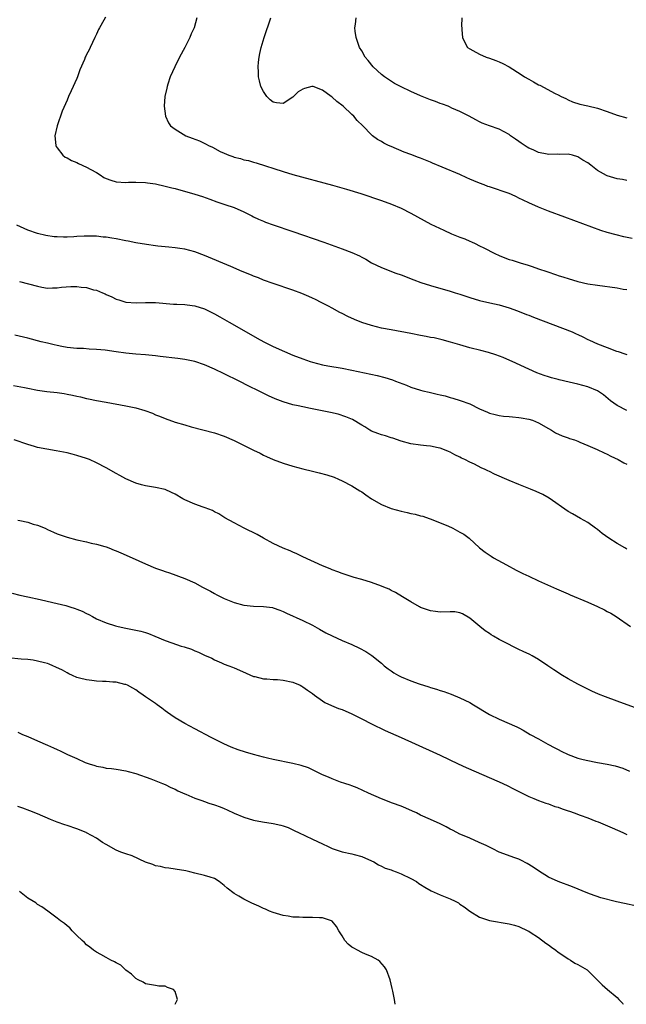
# Model space of a CAD drawing. Units: inches. Extents: x 2568000 to 2571000, y 1518000 to 1521000.
# Drawn here: x 2570247 to 2570371, y 1518000 to 1518201 of the extents above; entities that cross this region are included whole.
import ezdxf

# ---------------------------------------------------------------- set-up
doc = ezdxf.new("R2010")
doc.units = ezdxf.units.IN
doc.header["$MEASUREMENT"] = 0
doc.layers.add('LD25681518_10ft', color=52, linetype='Continuous')

msp = doc.modelspace()

# ---------------------------------------------------------------- linework, layer by layer
at = {"layer": 'LD25681518_10ft'}
for points, elevation in [([(2570264.87, 1518201.13), (2570264.53, 1518200.53), (2570263.59, 1518199), (2570263.38, 1518198.62), (2570263, 1518197.69), (2570262.65, 1518197), (2570261.69, 1518195), (2570261.48, 1518194.52), (2570261, 1518193.55), (2570260.8, 1518193.2), (2570260.7, 1518193), (2570260.54, 1518192.54), (2570259.6, 1518190.4), (2570259.14, 1518189), (2570259, 1518188.65), (2570257.83, 1518186.17), (2570257.32, 1518185), (2570257, 1518184.23), (2570256, 1518182), (2570254.97, 1518179), (2570254.55, 1518177), (2570254.73, 1518175), (2570254.81, 1518174.81), (2570255, 1518174.5), (2570256.13, 1518173), (2570256.62, 1518172.62), (2570257, 1518172.46), (2570257.93, 1518171.93), (2570259, 1518171.54), (2570259.35, 1518171.35), (2570261, 1518170.61), (2570261.87, 1518170.13), (2570263, 1518169.47), (2570263.78, 1518169), (2570264.51, 1518168.51), (2570265, 1518168.29), (2570265.93, 1518167.93), (2570267, 1518167.61), (2570269, 1518167.47), (2570269.51, 1518167.51), (2570271, 1518167.55), (2570273, 1518167.48), (2570273.41, 1518167.41), (2570275, 1518167.19), (2570277, 1518166.74), (2570278.37, 1518166.37), (2570279, 1518166.22), (2570283, 1518165.11), (2570284.61, 1518164.61), (2570286.08, 1518164.08), (2570287.53, 1518163.53), (2570289.16, 1518163), (2570291, 1518162.35), (2570293, 1518161.48), (2570293.96, 1518161), (2570294.64, 1518160.64), (2570295, 1518160.48), (2570295.96, 1518159.96), (2570297, 1518159.55), (2570297.38, 1518159.38), (2570299, 1518158.8), (2570303, 1518157.45), (2570309.27, 1518155.27), (2570313, 1518153.94), (2570315, 1518153.18), (2570316.52, 1518152.52), (2570317, 1518152.24), (2570317.84, 1518151.84), (2570319, 1518151.09), (2570321, 1518150.11), (2570323.94, 1518149), (2570325, 1518148.62), (2570327.6, 1518147.6), (2570329.06, 1518147.06), (2570331, 1518146.44), (2570335, 1518145.33), (2570336, 1518145), (2570337, 1518144.71), (2570339, 1518144.04), (2570341, 1518143.43), (2570343.05, 1518142.95), (2570345, 1518142.53), (2570347, 1518141.94), (2570348.68, 1518141.32), (2570350.56, 1518140.56), (2570351, 1518140.4), (2570351.99, 1518139.99), (2570359.84, 1518137), (2570360.65, 1518136.65), (2570361, 1518136.46), (2570362.02, 1518136.02), (2570363, 1518135.5), (2570363.36, 1518135.36), (2570365, 1518134.61), (2570367, 1518133.82), (2570368.89, 1518133.11), (2570369.2, 1518133), (2570370.57, 1518132.57), (2570371, 1518132.4)], 8460), ([(2570283.45, 1518201), (2570282.88, 1518199), (2570282.28, 1518197.72), (2570282.02, 1518197), (2570281, 1518195), (2570279.92, 1518193), (2570278.94, 1518191), (2570278.03, 1518189), (2570277.53, 1518187.53), (2570277.36, 1518187), (2570277.32, 1518186.68), (2570276.92, 1518185), (2570276.79, 1518183), (2570277.03, 1518181), (2570277.65, 1518179.65), (2570278.08, 1518179), (2570279, 1518178.3), (2570281.19, 1518177), (2570282.51, 1518176.51), (2570283.95, 1518175.95), (2570285.3, 1518175.3), (2570285.79, 1518175), (2570286.64, 1518174.64), (2570288.21, 1518173.79), (2570289, 1518173.41), (2570289.95, 1518173), (2570290.73, 1518172.73), (2570291, 1518172.62), (2570292.32, 1518172.32), (2570293, 1518172.1), (2570293.93, 1518171.93), (2570295, 1518171.62), (2570295.5, 1518171.5), (2570301, 1518169.68), (2570303, 1518169.09), (2570311.06, 1518166.94), (2570313.88, 1518166.12), (2570316.79, 1518165.21), (2570321, 1518163.81), (2570323.05, 1518163.05), (2570325, 1518162.21), (2570327, 1518161.2), (2570331.07, 1518159), (2570333.72, 1518157.72), (2570335.3, 1518157), (2570337, 1518156.31), (2570337.96, 1518155.96), (2570339, 1518155.5), (2570339.37, 1518155.37), (2570340.08, 1518155), (2570341, 1518154.58), (2570341.88, 1518154.12), (2570344.11, 1518153), (2570345, 1518152.57), (2570346.14, 1518152.14), (2570347, 1518151.8), (2570347.61, 1518151.61), (2570349.48, 1518151), (2570350.67, 1518150.67), (2570351.69, 1518150.31), (2570353, 1518149.89), (2570354.7, 1518149.3), (2570356.66, 1518148.66), (2570357, 1518148.53), (2570358.17, 1518148.17), (2570359, 1518147.88), (2570361, 1518147.29), (2570363, 1518146.84), (2570365, 1518146.51), (2570369, 1518145.98), (2570370.25, 1518145.75), (2570371, 1518145.64)], 8450), ([(2570372.06, 1518156.06), (2570370.39, 1518156.39), (2570368.77, 1518156.77), (2570367, 1518157.29), (2570365.71, 1518157.71), (2570358.38, 1518160.38), (2570355, 1518161.64), (2570353, 1518162.41), (2570351, 1518163.3), (2570349.85, 1518163.85), (2570349, 1518164.29), (2570348.51, 1518164.51), (2570347.5, 1518165), (2570347, 1518165.21), (2570343, 1518166.55), (2570342.67, 1518166.67), (2570341.92, 1518167), (2570341, 1518167.34), (2570339.81, 1518167.81), (2570339, 1518168.15), (2570338.39, 1518168.39), (2570336.94, 1518169.06), (2570333.41, 1518170.59), (2570331.42, 1518171.42), (2570331, 1518171.62), (2570330, 1518172), (2570329, 1518172.42), (2570328.57, 1518172.57), (2570327, 1518173.18), (2570325.67, 1518173.67), (2570323, 1518174.77), (2570322.47, 1518175), (2570321.49, 1518175.49), (2570321, 1518175.82), (2570320.24, 1518176.24), (2570319.22, 1518177), (2570319, 1518177.19), (2570317.24, 1518179), (2570316.07, 1518180.07), (2570315.39, 1518181), (2570315, 1518181.33), (2570313.2, 1518183), (2570311.95, 1518183.95), (2570311, 1518184.82), (2570310.78, 1518185), (2570309, 1518186.29), (2570307.11, 1518187), (2570307, 1518187.04), (2570306.82, 1518187), (2570305.36, 1518186.64), (2570305, 1518186.51), (2570304.08, 1518185.92), (2570303, 1518184.88), (2570301, 1518183.54), (2570299.66, 1518183.66), (2570299, 1518183.81), (2570298.33, 1518184.33), (2570297.65, 1518185), (2570297, 1518185.98), (2570296.49, 1518187), (2570296.18, 1518188.18), (2570296, 1518189), (2570296, 1518190), (2570295.92, 1518191), (2570295.97, 1518191.97), (2570296.1, 1518193), (2570296.27, 1518193.73), (2570296.52, 1518195), (2570297.14, 1518197), (2570298.51, 1518201)], 8440), ([(2570371, 1518167.87), (2570370.06, 1518168.06), (2570369, 1518168.24), (2570367, 1518168.8), (2570366.86, 1518168.86), (2570365, 1518169.9), (2570363.62, 1518171), (2570363, 1518171.45), (2570362.02, 1518172.02), (2570361, 1518172.7), (2570359.94, 1518173), (2570359, 1518173.21), (2570357.18, 1518173.18), (2570356.8, 1518173.2), (2570355, 1518173.19), (2570354.74, 1518173.26), (2570353, 1518173.57), (2570351.91, 1518174.09), (2570351, 1518174.46), (2570350.65, 1518174.65), (2570349.45, 1518175.45), (2570349, 1518175.81), (2570348.29, 1518176.29), (2570347.32, 1518177), (2570347, 1518177.25), (2570345, 1518178.32), (2570343, 1518178.98), (2570341.54, 1518179.54), (2570341, 1518179.8), (2570340.26, 1518180.26), (2570338.86, 1518181), (2570337, 1518181.95), (2570335.36, 1518182.64), (2570334.88, 1518182.88), (2570334.59, 1518183), (2570333.44, 1518183.44), (2570333, 1518183.57), (2570331.99, 1518183.99), (2570331, 1518184.33), (2570329, 1518185.15), (2570327, 1518186.01), (2570325, 1518186.93), (2570323.65, 1518187.65), (2570322.43, 1518188.43), (2570321.61, 1518189), (2570321, 1518189.5), (2570319.34, 1518191), (2570318.3, 1518192.3), (2570317.7, 1518193), (2570317, 1518194.26), (2570316.56, 1518195), (2570315.86, 1518197), (2570315.68, 1518198.32), (2570315.61, 1518199), (2570315.71, 1518199.71), (2570315.85, 1518201)], 8430), ([(2570337.39, 1518201), (2570337.33, 1518199.33), (2570337.35, 1518199), (2570337.4, 1518198.6), (2570337.52, 1518197), (2570337.96, 1518195.96), (2570338.52, 1518195), (2570339, 1518194.67), (2570339.65, 1518194.35), (2570341, 1518193.62), (2570342.34, 1518193), (2570343, 1518192.8), (2570344.33, 1518192.33), (2570345, 1518192.05), (2570345.72, 1518191.72), (2570347, 1518191), (2570349.47, 1518189.47), (2570350.17, 1518189), (2570351, 1518188.5), (2570352, 1518188), (2570353, 1518187.37), (2570353.27, 1518187.27), (2570356.38, 1518185.62), (2570357, 1518185.32), (2570357.61, 1518185), (2570358.55, 1518184.55), (2570359, 1518184.31), (2570359.92, 1518183.92), (2570361.4, 1518183.4), (2570363, 1518183.06), (2570365, 1518182.6), (2570367, 1518181.91), (2570369, 1518181.19), (2570371, 1518180.63)], 8420), ([(2570371, 1518120.97), (2570369, 1518122.03), (2570367.68, 1518123), (2570366.19, 1518124.19), (2570365, 1518125.03), (2570363, 1518125.83), (2570361, 1518126.37), (2570359.21, 1518126.79), (2570357.22, 1518127.22), (2570357, 1518127.29), (2570355.63, 1518127.63), (2570355, 1518127.86), (2570354.12, 1518128.12), (2570352.67, 1518128.67), (2570351, 1518129.41), (2570347.6, 1518131), (2570347.18, 1518131.18), (2570345.77, 1518131.77), (2570344.31, 1518132.31), (2570342.79, 1518132.79), (2570341.22, 1518133.22), (2570339, 1518133.8), (2570337, 1518134.36), (2570335.05, 1518134.95), (2570333.4, 1518135.4), (2570331.78, 1518135.78), (2570331, 1518135.9), (2570330.1, 1518136.1), (2570329, 1518136.29), (2570327, 1518136.69), (2570323, 1518137.41), (2570321, 1518137.81), (2570319, 1518138.29), (2570317, 1518138.91), (2570315.52, 1518139.52), (2570314.16, 1518140.16), (2570313, 1518140.77), (2570312.51, 1518141), (2570311, 1518141.86), (2570310.25, 1518142.25), (2570308.76, 1518143), (2570307.62, 1518143.62), (2570307, 1518143.87), (2570306.26, 1518144.26), (2570304.83, 1518144.83), (2570303, 1518145.51), (2570299, 1518146.88), (2570297, 1518147.59), (2570296, 1518148), (2570295, 1518148.37), (2570294.57, 1518148.57), (2570292.65, 1518149.35), (2570290.35, 1518150.35), (2570285, 1518152.61), (2570283, 1518153.34), (2570281, 1518153.86), (2570279.99, 1518154.01), (2570279, 1518154.18), (2570277.72, 1518154.28), (2570277, 1518154.38), (2570275.49, 1518154.51), (2570275, 1518154.58), (2570273.2, 1518154.8), (2570271, 1518155.16), (2570269.48, 1518155.48), (2570269, 1518155.56), (2570267, 1518155.96), (2570266.1, 1518156.1), (2570265, 1518156.29), (2570264.34, 1518156.34), (2570263, 1518156.51), (2570262.49, 1518156.49), (2570261, 1518156.54), (2570260.5, 1518156.5), (2570259, 1518156.43), (2570258.38, 1518156.38), (2570257, 1518156.33), (2570256.32, 1518156.32), (2570255, 1518156.38), (2570254.42, 1518156.42), (2570252.66, 1518156.66), (2570251, 1518157.06), (2570249, 1518157.78), (2570247.56, 1518158.44), (2570246.78, 1518158.78)], 8470), ([(2570247.31, 1518147.31), (2570251, 1518146.32), (2570251.86, 1518146.14), (2570253, 1518145.96), (2570254.02, 1518145.98), (2570255, 1518145.98), (2570255.88, 1518146.12), (2570257.76, 1518146.24), (2570259, 1518146.25), (2570259.86, 1518146.14), (2570261, 1518146.03), (2570262.39, 1518145.61), (2570263, 1518145.49), (2570264.24, 1518145), (2570264.76, 1518144.76), (2570265, 1518144.62), (2570266.16, 1518144.16), (2570267, 1518143.68), (2570267.56, 1518143.56), (2570269, 1518143.08), (2570271.06, 1518142.94), (2570273, 1518143.01), (2570275, 1518143), (2570278.68, 1518142.68), (2570279.33, 1518142.67), (2570281, 1518142.59), (2570281.45, 1518142.55), (2570283, 1518142.34), (2570285, 1518141.7), (2570286.47, 1518141), (2570287, 1518140.73), (2570288.09, 1518140.09), (2570290.02, 1518139), (2570293, 1518137.27), (2570295.73, 1518135.73), (2570297.09, 1518135), (2570299, 1518134.03), (2570301.25, 1518133), (2570303, 1518132.3), (2570305, 1518131.54), (2570306.51, 1518131), (2570307, 1518130.84), (2570309, 1518130.32), (2570310.1, 1518130.1), (2570313, 1518129.6), (2570315, 1518129.23), (2570320.12, 1518128.12), (2570321.73, 1518127.73), (2570323.26, 1518127.26), (2570323.85, 1518127), (2570326.14, 1518126.14), (2570327, 1518125.77), (2570329, 1518125.11), (2570329.45, 1518125), (2570330.73, 1518124.73), (2570331, 1518124.64), (2570332.36, 1518124.36), (2570333, 1518124.18), (2570333.97, 1518123.97), (2570335, 1518123.68), (2570335.54, 1518123.54), (2570337.07, 1518123.07), (2570339, 1518122.33), (2570341, 1518121.35), (2570342.63, 1518120.63), (2570343, 1518120.49), (2570344.17, 1518120.17), (2570345, 1518120), (2570345.87, 1518119.87), (2570347, 1518119.76), (2570347.68, 1518119.68), (2570349, 1518119.56), (2570349.49, 1518119.49), (2570351, 1518119.24), (2570351.79, 1518119), (2570353, 1518118.51), (2570355, 1518117.34), (2570355.63, 1518117), (2570356.47, 1518116.47), (2570357.83, 1518115.83), (2570359, 1518115.44), (2570359.32, 1518115.32), (2570360.3, 1518115), (2570361, 1518114.74), (2570361.43, 1518114.57), (2570363, 1518113.88), (2570364.96, 1518113.04), (2570366.34, 1518112.34), (2570367, 1518112.09), (2570367.72, 1518111.72), (2570369.22, 1518111), (2570370.36, 1518110.36), (2570371, 1518110.05)], 8480), ([(2570371, 1518092.76), (2570370.56, 1518093), (2570369, 1518093.89), (2570367.3, 1518095), (2570365.96, 1518095.96), (2570365, 1518096.72), (2570364.59, 1518097), (2570363, 1518098.16), (2570361.54, 1518099), (2570359.91, 1518099.91), (2570359, 1518100.44), (2570355.14, 1518103.14), (2570353.86, 1518103.86), (2570352.51, 1518104.51), (2570351.35, 1518105), (2570349, 1518105.93), (2570347, 1518106.76), (2570344.05, 1518108.05), (2570343, 1518108.57), (2570342.7, 1518108.7), (2570342.14, 1518109), (2570341.35, 1518109.35), (2570339.93, 1518110.07), (2570339, 1518110.5), (2570338.01, 1518111), (2570337.3, 1518111.3), (2570337, 1518111.48), (2570335.95, 1518111.95), (2570335, 1518112.5), (2570334.64, 1518112.64), (2570333.85, 1518113), (2570333, 1518113.31), (2570332.58, 1518113.42), (2570331, 1518113.71), (2570330.19, 1518113.81), (2570329, 1518113.91), (2570327, 1518114.22), (2570325, 1518114.77), (2570323.33, 1518115.33), (2570323, 1518115.4), (2570321.81, 1518115.81), (2570321, 1518116.01), (2570320.31, 1518116.31), (2570319, 1518116.79), (2570318.63, 1518117), (2570317.66, 1518117.66), (2570317, 1518118.02), (2570315.14, 1518119.14), (2570313.74, 1518119.74), (2570312.22, 1518120.22), (2570310.61, 1518120.61), (2570306.57, 1518121.43), (2570305, 1518121.74), (2570304.05, 1518121.95), (2570303, 1518122.16), (2570301, 1518122.74), (2570299.37, 1518123.37), (2570297.99, 1518123.99), (2570296.64, 1518124.64), (2570295.97, 1518125), (2570293.99, 1518125.99), (2570292.02, 1518127), (2570289, 1518128.49), (2570287, 1518129.45), (2570285, 1518130.31), (2570283, 1518131), (2570281, 1518131.41), (2570279.59, 1518131.59), (2570275.98, 1518131.98), (2570275, 1518132.11), (2570273, 1518132.32), (2570271, 1518132.48), (2570269, 1518132.68), (2570267, 1518132.94), (2570264.74, 1518133.26), (2570263, 1518133.45), (2570261.51, 1518133.51), (2570260.38, 1518133.62), (2570259, 1518133.65), (2570257, 1518133.86), (2570255.96, 1518134.04), (2570255, 1518134.24), (2570254.4, 1518134.4), (2570253, 1518134.7), (2570251.77, 1518135), (2570249, 1518135.73), (2570246.36, 1518136.36)], 8490), ([(2570246.1, 1518126.1), (2570248.32, 1518125.68), (2570249, 1518125.52), (2570251, 1518125.16), (2570252.89, 1518124.89), (2570255, 1518124.65), (2570256.45, 1518124.45), (2570257, 1518124.33), (2570258.14, 1518124.14), (2570259, 1518123.9), (2570259.77, 1518123.77), (2570261, 1518123.46), (2570261.39, 1518123.39), (2570263, 1518123.07), (2570265, 1518122.69), (2570269, 1518121.95), (2570271, 1518121.53), (2570272.85, 1518121), (2570274.43, 1518120.43), (2570275, 1518120.15), (2570275.84, 1518119.84), (2570277, 1518119.34), (2570279, 1518118.65), (2570281, 1518118.06), (2570282.31, 1518117.69), (2570287, 1518116.44), (2570289, 1518115.8), (2570291, 1518114.89), (2570295, 1518112.91), (2570296.3, 1518112.3), (2570297, 1518111.91), (2570297.64, 1518111.64), (2570299, 1518111), (2570301, 1518110.28), (2570303, 1518109.69), (2570305, 1518109.14), (2570307, 1518108.64), (2570308.33, 1518108.33), (2570309.91, 1518107.91), (2570311.39, 1518107.39), (2570312.25, 1518107), (2570313, 1518106.69), (2570315, 1518105.68), (2570316.62, 1518104.62), (2570317, 1518104.41), (2570317.81, 1518103.81), (2570319, 1518103), (2570321, 1518101.86), (2570323, 1518101.02), (2570325, 1518100.47), (2570326.24, 1518100.24), (2570327, 1518100.04), (2570327.88, 1518099.88), (2570329, 1518099.54), (2570329.44, 1518099.44), (2570330.72, 1518099), (2570331.16, 1518098.84), (2570333, 1518098.11), (2570334.52, 1518097.48), (2570335.53, 1518097), (2570336.5, 1518096.5), (2570337, 1518096.24), (2570337.77, 1518095.77), (2570338.87, 1518095), (2570340.99, 1518093), (2570342.13, 1518092.13), (2570343.32, 1518091.32), (2570343.83, 1518091), (2570346.48, 1518089.52), (2570348.46, 1518088.46), (2570349.79, 1518087.79), (2570351, 1518087.25), (2570353, 1518086.31), (2570356.64, 1518084.64), (2570359, 1518083.62), (2570359.45, 1518083.45), (2570363, 1518081.97), (2570365, 1518081.08), (2570366.4, 1518080.4), (2570367, 1518080.06), (2570367.72, 1518079.72), (2570368.82, 1518079), (2570371.75, 1518077)], 8500), ([(2570372.5, 1518060.5), (2570369, 1518061.75), (2570366.64, 1518062.64), (2570365.23, 1518063.23), (2570363.84, 1518063.84), (2570362.47, 1518064.47), (2570361, 1518065.21), (2570359, 1518066.32), (2570357.88, 1518067), (2570356.14, 1518068.14), (2570354.92, 1518069), (2570353, 1518070.29), (2570351.73, 1518071), (2570351.25, 1518071.25), (2570349.89, 1518071.89), (2570349, 1518072.29), (2570347.61, 1518073), (2570347, 1518073.29), (2570345, 1518074.34), (2570343.82, 1518075), (2570343.32, 1518075.32), (2570343, 1518075.55), (2570342.14, 1518076.13), (2570341.04, 1518077), (2570339, 1518078.71), (2570337.55, 1518079.55), (2570337, 1518079.79), (2570335.95, 1518079.95), (2570335, 1518080), (2570333, 1518079.94), (2570332.03, 1518080.03), (2570331, 1518080.16), (2570329, 1518080.86), (2570328.73, 1518081), (2570327, 1518081.98), (2570325.27, 1518083), (2570323.9, 1518083.9), (2570323, 1518084.33), (2570322.56, 1518084.56), (2570321.51, 1518085), (2570321, 1518085.23), (2570319, 1518085.95), (2570317, 1518086.56), (2570315.46, 1518087), (2570313, 1518087.81), (2570312.14, 1518088.14), (2570311, 1518088.55), (2570310.69, 1518088.69), (2570309.88, 1518089), (2570309, 1518089.38), (2570305, 1518091.21), (2570303.79, 1518091.79), (2570303, 1518092.11), (2570302.4, 1518092.4), (2570301, 1518092.94), (2570299, 1518093.92), (2570296.99, 1518095), (2570295.73, 1518095.73), (2570293.08, 1518097), (2570291, 1518098.08), (2570289.15, 1518099.15), (2570287.91, 1518099.91), (2570287, 1518100.37), (2570286.59, 1518100.59), (2570285.16, 1518101.16), (2570284.69, 1518101.31), (2570283, 1518101.92), (2570281, 1518102.77), (2570280.58, 1518103), (2570279, 1518103.92), (2570278.28, 1518104.28), (2570277, 1518104.88), (2570275, 1518105.34), (2570274.62, 1518105.38), (2570273, 1518105.62), (2570272.17, 1518105.83), (2570271, 1518106.17), (2570269, 1518107.06), (2570267.78, 1518107.78), (2570267, 1518108.19), (2570265, 1518109.29), (2570263, 1518110.35), (2570261.57, 1518111), (2570261, 1518111.23), (2570259, 1518111.85), (2570258.07, 1518112.07), (2570257, 1518112.36), (2570254.8, 1518112.8), (2570252.9, 1518113.1), (2570251, 1518113.47), (2570250.35, 1518113.65), (2570249, 1518114.06), (2570246.25, 1518115)], 8510), ([(2570247, 1518098.68), (2570247.43, 1518098.57), (2570249, 1518098.25), (2570250.13, 1518097.87), (2570251, 1518097.64), (2570252.54, 1518097), (2570253, 1518096.78), (2570254.23, 1518096.23), (2570255, 1518095.9), (2570257, 1518095.22), (2570259, 1518094.67), (2570261, 1518094.21), (2570261.94, 1518093.94), (2570263, 1518093.75), (2570264.72, 1518093.28), (2570265, 1518093.19), (2570265.51, 1518093), (2570266.57, 1518092.57), (2570267, 1518092.41), (2570267.97, 1518091.97), (2570270.28, 1518091), (2570273, 1518089.75), (2570275, 1518088.89), (2570276.41, 1518088.41), (2570277, 1518088.18), (2570277.9, 1518087.9), (2570281, 1518086.74), (2570283, 1518085.88), (2570284.57, 1518085), (2570285, 1518084.8), (2570286.18, 1518084.18), (2570287, 1518083.71), (2570287.47, 1518083.47), (2570288.3, 1518083), (2570289, 1518082.67), (2570291, 1518081.88), (2570293, 1518081.33), (2570295, 1518081.14), (2570297, 1518081.09), (2570298.85, 1518080.85), (2570299, 1518080.82), (2570300.32, 1518080.32), (2570301, 1518080.06), (2570301.7, 1518079.7), (2570305, 1518078.19), (2570307, 1518077.25), (2570307.46, 1518077), (2570308.43, 1518076.43), (2570309.72, 1518075.72), (2570311, 1518075.05), (2570313, 1518074.15), (2570315, 1518073.29), (2570316.57, 1518072.57), (2570317.86, 1518071.86), (2570319.06, 1518071.06), (2570321, 1518069.5), (2570321.58, 1518069), (2570322.37, 1518068.37), (2570323, 1518067.92), (2570323.56, 1518067.56), (2570324.51, 1518067), (2570325, 1518066.75), (2570327, 1518065.93), (2570328.67, 1518065.33), (2570330.69, 1518064.69), (2570331, 1518064.57), (2570332.22, 1518064.21), (2570333, 1518063.92), (2570333.71, 1518063.71), (2570335.18, 1518063.17), (2570337, 1518062.48), (2570339, 1518061.48), (2570339.73, 1518061), (2570343, 1518059.03), (2570345, 1518058.09), (2570348.56, 1518056.56), (2570349, 1518056.31), (2570349.87, 1518055.87), (2570351.32, 1518055), (2570353, 1518054.1), (2570354.89, 1518053), (2570356.29, 1518052.29), (2570357, 1518051.89), (2570357.61, 1518051.61), (2570359, 1518050.92), (2570361, 1518050.18), (2570362.09, 1518049.91), (2570363, 1518049.66), (2570364.63, 1518049.37), (2570365, 1518049.29), (2570367, 1518048.95), (2570368.6, 1518048.6), (2570370.13, 1518048.13), (2570371.53, 1518047.53)], 8520), ([(2570245.81, 1518083.81), (2570247.38, 1518083.38), (2570249, 1518083), (2570251.53, 1518082.47), (2570254.11, 1518081.89), (2570256.75, 1518081.25), (2570257.6, 1518081), (2570258.66, 1518080.66), (2570259, 1518080.53), (2570260.08, 1518080.08), (2570261, 1518079.61), (2570261.42, 1518079.42), (2570262.16, 1518079), (2570263, 1518078.58), (2570265, 1518077.75), (2570266.85, 1518077.15), (2570267.39, 1518077), (2570269, 1518076.64), (2570271, 1518076.24), (2570272.01, 1518076.01), (2570273, 1518075.73), (2570273.56, 1518075.56), (2570274.87, 1518075), (2570277, 1518074.15), (2570278.36, 1518073.64), (2570280.24, 1518073), (2570280.83, 1518072.83), (2570282.35, 1518072.35), (2570283, 1518072.03), (2570283.77, 1518071.77), (2570285, 1518071.14), (2570286.5, 1518070.5), (2570287, 1518070.2), (2570288.42, 1518069.58), (2570289, 1518069.34), (2570289.96, 1518069), (2570290.7, 1518068.7), (2570291, 1518068.55), (2570292.09, 1518068.09), (2570293.45, 1518067.45), (2570295, 1518066.81), (2570295.23, 1518066.77), (2570297, 1518066.3), (2570297.68, 1518066.32), (2570299, 1518066.19), (2570299.82, 1518066.18), (2570301, 1518066.08), (2570303, 1518065.62), (2570304.47, 1518065), (2570304.81, 1518064.81), (2570305, 1518064.71), (2570305.98, 1518063.98), (2570307, 1518063.3), (2570307.38, 1518063), (2570309, 1518061.82), (2570309.5, 1518061.5), (2570310.86, 1518060.86), (2570312.29, 1518060.29), (2570313, 1518060.04), (2570315, 1518059.17), (2570317, 1518058.18), (2570319, 1518057.16), (2570321.8, 1518055.8), (2570325, 1518054.34), (2570331.46, 1518051.46), (2570333, 1518050.74), (2570336.66, 1518049), (2570338.27, 1518048.27), (2570345, 1518045.32), (2570346.59, 1518044.59), (2570347.92, 1518043.92), (2570349.23, 1518043.23), (2570351, 1518042.36), (2570352.06, 1518041.94), (2570353, 1518041.53), (2570354.46, 1518041), (2570355, 1518040.82), (2570356.34, 1518040.34), (2570357, 1518040.14), (2570357.83, 1518039.83), (2570359, 1518039.43), (2570359.33, 1518039.33), (2570360.27, 1518039), (2570361.45, 1518038.55), (2570363, 1518038.01), (2570364.67, 1518037.33), (2570365.15, 1518037.15), (2570367.97, 1518035.97), (2570370.15, 1518035), (2570371, 1518034.57)], 8530), ([(2570373, 1518020.01), (2570370.51, 1518020.51), (2570368.88, 1518020.88), (2570365.67, 1518021.67), (2570363.55, 1518022.45), (2570363, 1518022.62), (2570359.93, 1518023.93), (2570356.98, 1518025), (2570355, 1518025.94), (2570353, 1518027.17), (2570351.93, 1518027.93), (2570350.71, 1518028.71), (2570349.39, 1518029.39), (2570349, 1518029.55), (2570348.16, 1518029.84), (2570344.98, 1518031), (2570343.67, 1518031.67), (2570342.36, 1518032.36), (2570340.9, 1518033), (2570339, 1518033.88), (2570337.55, 1518034.45), (2570337, 1518034.69), (2570336.33, 1518035), (2570335.46, 1518035.46), (2570335, 1518035.68), (2570334.16, 1518036.16), (2570333, 1518036.75), (2570331, 1518037.67), (2570329, 1518038.57), (2570328.14, 1518039), (2570327.36, 1518039.36), (2570325.96, 1518039.96), (2570325, 1518040.35), (2570323.25, 1518041), (2570321, 1518041.88), (2570318.4, 1518043), (2570316.09, 1518044.09), (2570315, 1518044.5), (2570314.65, 1518044.65), (2570313.56, 1518045), (2570312.71, 1518045.29), (2570311, 1518045.92), (2570310.26, 1518046.26), (2570309, 1518046.79), (2570307.54, 1518047.54), (2570307, 1518047.76), (2570306.17, 1518048.17), (2570304.68, 1518048.68), (2570303, 1518049.1), (2570299, 1518049.88), (2570297.83, 1518050.17), (2570297, 1518050.35), (2570295, 1518050.89), (2570293.36, 1518051.36), (2570291.86, 1518051.86), (2570290.41, 1518052.41), (2570288.94, 1518053.06), (2570287, 1518054.04), (2570286.38, 1518054.38), (2570283, 1518056.14), (2570281, 1518057.2), (2570279, 1518058.4), (2570278.12, 1518059), (2570277.49, 1518059.49), (2570277, 1518059.82), (2570276.33, 1518060.33), (2570275.36, 1518061), (2570275, 1518061.27), (2570273, 1518062.67), (2570272.5, 1518063), (2570271.61, 1518063.61), (2570271, 1518064.07), (2570270.39, 1518064.39), (2570269.34, 1518065), (2570269, 1518065.16), (2570268.8, 1518065.2), (2570267, 1518065.62), (2570266.36, 1518065.64), (2570265, 1518065.78), (2570264.2, 1518065.8), (2570263, 1518065.88), (2570262.03, 1518065.97), (2570261, 1518066.09), (2570259.54, 1518066.46), (2570259, 1518066.61), (2570258.09, 1518067), (2570257.37, 1518067.37), (2570257, 1518067.52), (2570256.06, 1518068.06), (2570254.73, 1518068.73), (2570254.09, 1518069), (2570253.34, 1518069.34), (2570253, 1518069.45), (2570252.44, 1518069.56), (2570251, 1518069.95), (2570250.11, 1518070.11), (2570249, 1518070.23), (2570247.67, 1518070.33), (2570245, 1518070.61)], 8540), ([(2570247, 1518055.42), (2570247.97, 1518055), (2570249, 1518054.58), (2570251, 1518053.69), (2570253, 1518052.78), (2570254.26, 1518052.26), (2570255, 1518051.89), (2570255.64, 1518051.64), (2570257.09, 1518050.91), (2570259, 1518050.08), (2570260.7, 1518049.3), (2570261.49, 1518049), (2570262.65, 1518048.65), (2570263, 1518048.51), (2570264.3, 1518048.3), (2570265, 1518048.14), (2570266.04, 1518048.04), (2570267, 1518047.91), (2570269, 1518047.57), (2570269.42, 1518047.42), (2570271, 1518047), (2570274.05, 1518045.95), (2570276.45, 1518045), (2570277, 1518044.77), (2570278.17, 1518044.17), (2570279, 1518043.83), (2570279.54, 1518043.53), (2570281, 1518042.87), (2570281.2, 1518042.8), (2570283, 1518042.02), (2570284.48, 1518041.52), (2570285, 1518041.31), (2570285.88, 1518041), (2570287, 1518040.64), (2570288.21, 1518040.21), (2570289, 1518039.87), (2570289.62, 1518039.63), (2570291, 1518038.94), (2570293, 1518038.11), (2570295, 1518037.53), (2570296.81, 1518037.19), (2570299, 1518036.83), (2570300.5, 1518036.5), (2570301, 1518036.35), (2570302, 1518036), (2570303.38, 1518035.38), (2570304.14, 1518035), (2570307, 1518033.68), (2570309, 1518032.69), (2570310.17, 1518032.17), (2570311, 1518031.74), (2570311.57, 1518031.57), (2570313, 1518031.05), (2570315, 1518030.68), (2570315.47, 1518030.53), (2570317, 1518030.15), (2570319, 1518029.23), (2570319.44, 1518029), (2570320.41, 1518028.41), (2570321, 1518028.16), (2570321.77, 1518027.77), (2570323, 1518027.37), (2570323.26, 1518027.26), (2570324.01, 1518027), (2570325, 1518026.61), (2570327, 1518025.65), (2570328.12, 1518025), (2570328.64, 1518024.64), (2570329, 1518024.44), (2570329.85, 1518023.85), (2570331.14, 1518023.14), (2570333, 1518022.28), (2570335, 1518021.49), (2570336.02, 1518021), (2570336.67, 1518020.67), (2570337, 1518020.43), (2570337.88, 1518019.88), (2570339, 1518018.99), (2570341, 1518017.78), (2570343, 1518017.06), (2570347, 1518016.4), (2570348.11, 1518016.11), (2570349, 1518015.84), (2570350.81, 1518015), (2570351, 1518014.9), (2570351.29, 1518014.71), (2570353, 1518013.58), (2570354.48, 1518012.48), (2570355, 1518012.15), (2570355.61, 1518011.61), (2570356.49, 1518011), (2570357, 1518010.61), (2570358.13, 1518009.87), (2570359, 1518009.26), (2570359.48, 1518009), (2570360.4, 1518008.4), (2570361, 1518008.12), (2570362.88, 1518007), (2570363, 1518006.9), (2570364.94, 1518005), (2570365.94, 1518003.94), (2570367.04, 1518003.04), (2570369, 1518001.37), (2570369.36, 1518001), (2570370.14, 1518000.14), (2570370.23, 1518000)], 8550), ([(2570323.81, 1518000), (2570323.65, 1518001), (2570323.35, 1518002.65), (2570323.19, 1518003.19), (2570322.8, 1518005), (2570322.04, 1518007), (2570321.65, 1518007.65), (2570320.72, 1518008.72), (2570320.36, 1518009), (2570319, 1518009.77), (2570317.78, 1518010.22), (2570317, 1518010.58), (2570316.17, 1518011), (2570315.42, 1518011.42), (2570315, 1518011.67), (2570314.27, 1518012.27), (2570313.59, 1518013), (2570313, 1518013.94), (2570312.37, 1518015), (2570311.85, 1518015.84), (2570311, 1518016.91), (2570310.95, 1518016.95), (2570310.84, 1518017), (2570309, 1518017.59), (2570308.4, 1518017.6), (2570307, 1518017.68), (2570306.3, 1518017.7), (2570305, 1518017.68), (2570304.25, 1518017.75), (2570303, 1518017.77), (2570302.05, 1518017.95), (2570301, 1518018.1), (2570299, 1518018.68), (2570298.23, 1518019), (2570297.39, 1518019.39), (2570297, 1518019.54), (2570296.02, 1518020.02), (2570294.63, 1518020.63), (2570293, 1518021.4), (2570291.99, 1518022.01), (2570291, 1518022.57), (2570289.64, 1518023.64), (2570289, 1518024.22), (2570287.96, 1518025), (2570287, 1518025.61), (2570286.12, 1518025.88), (2570285, 1518026.28), (2570283, 1518026.74), (2570282.02, 1518027), (2570281.19, 1518027.19), (2570279, 1518027.56), (2570277.73, 1518027.73), (2570277, 1518027.8), (2570276.05, 1518028.05), (2570275, 1518028.25), (2570274.48, 1518028.48), (2570273, 1518028.99), (2570270.25, 1518030.24), (2570269, 1518030.63), (2570267.98, 1518031), (2570267, 1518031.4), (2570265, 1518032.55), (2570264.25, 1518033), (2570263, 1518033.87), (2570261, 1518034.95), (2570260.88, 1518035), (2570259, 1518035.74), (2570257, 1518036.45), (2570256.58, 1518036.58), (2570255, 1518037.13), (2570253.64, 1518037.64), (2570251, 1518038.82), (2570249.44, 1518039.44), (2570247.98, 1518039.98), (2570247, 1518040.31)], 8560), ([(2570279.04, 1518000), (2570279.47, 1518001), (2570279, 1518002.61), (2570278.71, 1518003), (2570277.43, 1518003.43), (2570277, 1518003.69), (2570275.69, 1518003.69), (2570275, 1518003.86), (2570273, 1518004.17), (2570272.52, 1518004.52), (2570271.48, 1518005), (2570271, 1518005.24), (2570270.15, 1518006.15), (2570269, 1518006.93), (2570267.96, 1518007.96), (2570267, 1518008.44), (2570266.68, 1518008.68), (2570265.95, 1518009), (2570265, 1518009.56), (2570263.87, 1518010.13), (2570263, 1518010.62), (2570262.39, 1518011), (2570261.66, 1518011.66), (2570261, 1518012.1), (2570260.59, 1518012.59), (2570260.1, 1518013), (2570259, 1518014.05), (2570258.04, 1518015), (2570257.56, 1518015.56), (2570257, 1518015.96), (2570256.49, 1518016.49), (2570255.66, 1518017), (2570255, 1518017.55), (2570253.08, 1518019), (2570251.86, 1518019.86), (2570251, 1518020.36), (2570250.65, 1518020.65), (2570249, 1518021.66), (2570247.34, 1518023)], 8570)]:
    msp.add_lwpolyline(points, dxfattribs=dict(at, elevation=elevation))

doc.saveas('drawing.dxf')
